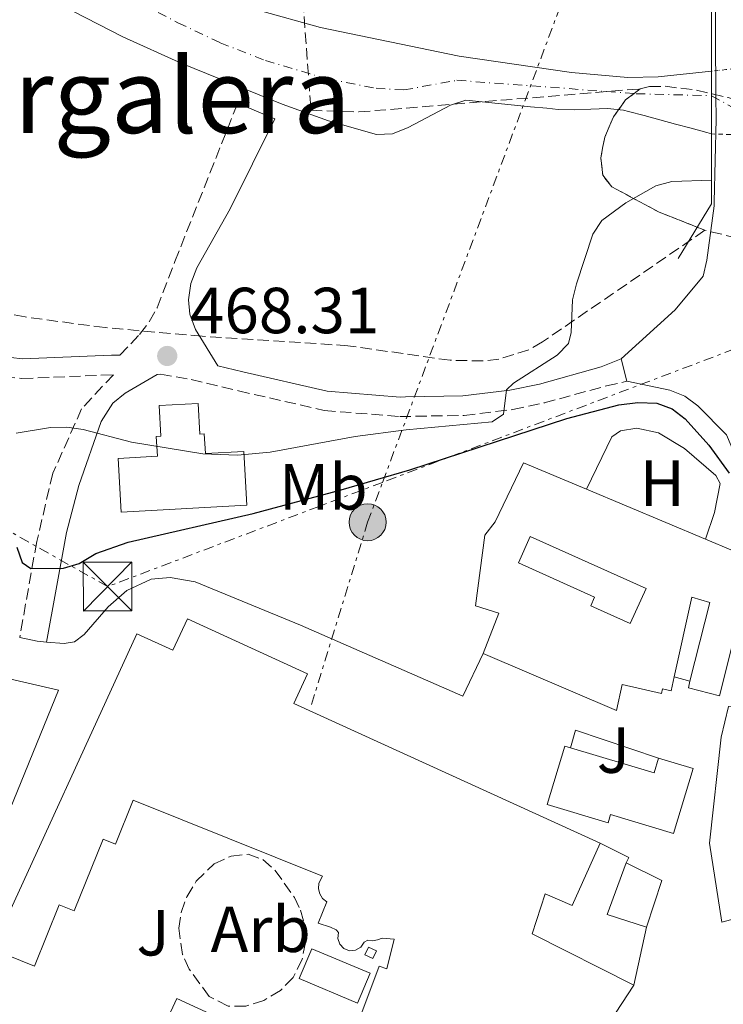
# Model space of a CAD drawing. Units: metres. Extents: x 566582 to 570034, y 4721798 to 4724159.
# Drawn here: x 567627 to 567735, y 4722167 to 4722318 of the extents above; entities that cross this region are included whole.
import ezdxf
from ezdxf.enums import TextEntityAlignment as Align

# ---------------------------------------------------------------- set-up
doc = ezdxf.new("R2010")
doc.units = ezdxf.units.M
doc.header["$MEASUREMENT"] = 0
for name, pattern in [('DGN Style 1', [1.045693079995523, 0.001739921930109024, -1.043953158065414]), ('DGN Style 3', [2.435890702152634, 1.739921930109024, -0.6959687720436097]), ('DGN Style 4', [2.7856150101045474, 1.391937544087219, -0.6959687720436097, 0.001739921930109024, -0.6959687720436097]), ('DGN Style 5', [1.217945351076317, 0.5219765790327072, -0.6959687720436097]), ('DGN Style 7', [3.4798438602180486, 1.565929737098122, -0.6959687720436097, 0.5219765790327072, -0.6959687720436097])]:
    doc.linetypes.add(name, pattern=pattern)
for name, color, linetype, lineweight in [('Camino', 7, 'DGN Style 3', 0), ('Carretera', 9, 'Continuous', 0), ('Cauce permanente', 151, 'Continuous', 13), ('Cauce permanente (área)', 142, 'Continuous', 13), ('Cauce permanente (área) no visto', 142, 'DGN Style 5', 0), ('Cauce permanente no visto', 142, 'DGN Style 1', 13), ('Charca', 142, 'Continuous', 0), ('construcción singular', 1, 'Continuous', 0), ('Cota de punto acotado terreno', 7, 'Continuous', 0), ('Curva de nivel directora', 30, 'Continuous', 30), ('Curva de nivel intermedia', 30, 'Continuous', 0), ('Depósito de agua a nivel', 4, 'Continuous', 0), ('Edificio', 1, 'Continuous', 13), ('Eje cauce permanente (área)', 70, 'DGN Style 4', 0), ('Etiqueta de uso rústico', 92, 'Continuous', 0), ('Etiqueta de zona arbolada', 92, 'Continuous', 0), ('Linea de separación interior de zonas arboladas', 92, 'DGN Style 3', 0), ('Línea  de muro-pared o tapia', 1, 'Continuous', 13), ('Línea de asfalto', 7, 'Continuous', 13), ('Línea de cambio de uso (parcela vista)', 92, 'Continuous', 0), ('Línea eléctrica', 6, 'DGN Style 7', 0), ('Margen derecho', 7, 'Continuous', 0), ('Patio', 1, 'Continuous', 13), ('Piscina', 1, 'Continuous', 0), ('Poste tendido eléctrico', 7, 'Continuous', 0), ('Puente', 1, 'Continuous', 0), ('Punto acotado terreno (símbolo)', 7, 'Continuous', 0), ('Texto de rotulación de espacio menor sin especificar', 7, 'Continuous', 0), ('Torre eléctrica', 7, 'Continuous', 0), ('Zona ajardinada', 92, 'Continuous', 0), ('Zona arbolada', 92, 'DGN Style 3', 0)]:
    doc.layers.add(name, color=color, linetype=linetype, lineweight=lineweight)
doc.styles.add('Style-Arial', font='arial.ttf')

# ---------------------------------------------------------------- blocks, each defined once
blk = doc.blocks.new('5PATER')
at = {"layer": 'Charca', "linetype": 'Continuous', "lineweight": 0}
h = blk.add_hatch(color=51, dxfattribs=at)
edge = h.paths.add_edge_path()
edge.add_ellipse((0, 0), major_axis=(-0.1095731443231308, -0.1110710700762829), ratio=0.9994222409660317, start_angle=0, end_angle=360)
blk = doc.blocks.new('5TME')
at = {"layer": 'construcción singular', "color": 7, "linetype": 'Continuous', "lineweight": 0}
for p, q in [((-0.375, 0.375), (0.375, -0.375)), ((0.3723, 0.3776), (-0.3716, -0.3784))]:
    blk.add_line(p, q, dxfattribs=at)
at = {"layer": 'construcción singular', "color": 7, "linetype": 'Continuous', "lineweight": 0, "flags": 128}
blk.add_lwpolyline([(-0.375, -0.375), (0.375, -0.375), (0.375, 0.375), (-0.375, 0.375), (-0.3716, -0.3784)], dxfattribs=at)
blk = doc.blocks.new('5PELE')
at = {"layer": 'construcción singular', "linetype": 'Continuous', "lineweight": 0}
h = blk.add_hatch(color=9, dxfattribs=at)
edge = h.paths.add_edge_path()
edge.add_arc((-2.000000476837158e-05, 0), 0.2850000000000001, 0, 360)
at = {"layer": 'construcción singular', "color": 252, "linetype": 'Continuous', "lineweight": 0}
blk.add_circle((-2.000000476837158e-05, 0), 0.2850000000000001, dxfattribs=at)

msp = doc.modelspace()

# ---------------------------------------------------------------- linework, layer by layer
at = {"layer": 'Camino', "color": 7, "linetype": 'DGN Style 3', "lineweight": 0}
for points in [[(567497.8299999988, 4722319.28, 472.9900000000054), (567509.0199999983, 4722318.390000001, 472.0000000000001), (567519.0799999987, 4722316.32, 470.9299999999931), (567525.5000000005, 4722314.36, 470.25), (567536.5500000011, 4722309.330000001, 469.4900000000054), (567549.8099999981, 4722302.5, 468.8899999999994), (567558.8799999983, 4722297.300000002, 468.5800000000019), (567583.9300000002, 4722280.850000001, 468.0700000000072), (567594.5899999997, 4722274.170000002, 468.1300000000048), (567602.48, 4722269.910000001, 468.3399999999966), (567611.9799999995, 4722265.930000001, 468.7400000000054), (567619.749999999, 4722264.060000002, 469.0099999999948), (567627.3999999978, 4722263.17, 469.1300000000047), (567641.4799999994, 4722263.750000001, 469.2400000000052), (567636.5899999988, 4722258.500000001, 470.6000000000058), (567632.170000002, 4722248.59, 472.8899999999995), (567629.6799999999, 4722238.060000001, 474.529999999999), (567627.0599999981, 4722223.310000001, 477.279999999999)], [(567642.4800000008, 4722266.76, 469.1600000000037), (567645.5000000005, 4722269.940000001, 468.3500000000057), (567647.0000000002, 4722271.880000001, 468.0500000000029), (567648.1900000017, 4722274.060000002, 467.9999999999999), (567650.9499999998, 4722281.190000001, 468.229999999996), (567660.6000000014, 4722305.540000003, 467.529999999999)], [(567648.2099999995, 4722263.810000001, 468.7200000000013), (567648.7199999992, 4722263.82, 468.679999999993), (567653.4499999988, 4722263.010000002, 468.3699999999955), (567660.7399999978, 4722261.260000002, 467.9999999999999), (567673.9200000009, 4722258.250000001, 467.8899999999995), (567685.5300000004, 4722257.310000001, 468.0399999999937), (567695.4299999999, 4722257.49, 469.7299999999959), (567702.9499999991, 4722258.390000002, 470.5700000000069), (567707.7600000014, 4722259.400000001, 471.1300000000046), (567717.3399999992, 4722262.040000001, 472.6199999999953), (567720.4799999996, 4722262.75, 472.850000000006)]]:
    msp.add_polyline3d(points, dxfattribs=at)
at = {"layer": 'Carretera', "color": 9, "linetype": 'Continuous', "lineweight": 0}
msp.add_polyline3d([(567735.8099999991, 4722254.510000001, 474.4400000000023), (567731.4300000003, 4722258.949999999, 473.75), (567729.3999999985, 4722260.460000001, 473.429999999993), (567727.0799999983, 4722261.380000002, 473.1999999999971), (567720.4800000001, 4722262.749999999, 472.8500000000058), (567719.6299999985, 4722266.210000002, 472.7799999999989), (567727.920000001, 4722273.750000001, 472.6600000000035), (567732.2399999994, 4722278.939999999, 472.2599999999948), (567732.8200000006, 4722281.380000002, 472.2200000000012), (567733.8999999979, 4722289.740000002, 471.9799999999959), (567733.9200000025, 4722290.369999999, 471.9600000000065), (567734.2199999997, 4722303.09, 471.8000000000029), (567734.1900000008, 4722306.680000001, 471.7799999999989), (567734.0700000001, 4722324.829999999, 471.6900000000023)], dxfattribs=at)
at = {"layer": 'Cauce permanente', "color": 151, "linetype": 'Continuous', "lineweight": 13}
msp.add_polyline3d([(567663.7599999999, 4722319.880000001, 466.3399999999965), (567673.3600000005, 4722317.199999999, 466.3399999999965), (567694.6699999999, 4722312.789999999, 466.3399999999965), (567711.9699999997, 4722310.27, 466.3399999999965), (567720.6200000001, 4722309.52, 465.9700000000012), (567725.3099999996, 4722309.58, 465.6300000000047), (567733.5099999999, 4722310.470000001, 465.6300000000047), (567733.5099999999, 4722310.470000001, 471.7299999999959), (567733.5099999999, 4722300.82, 471.8800000000047), (567732.7800000003, 4722301.02, 465.6499999999942), (567730.3700000001, 4722301.680000001, 465.7200000000012), (567727.9600000001, 4722302.33, 465.7799999999989), (567725.5499999998, 4722302.980000001, 465.8399999999965), (567723.1399999997, 4722303.640000001, 465.8999999999942), (567720.7199999997, 4722304.289999999, 465.9700000000012), (567719.9600000001, 4722304.470000001, 465.9900000000052), (567717.4900000002, 4722304.710000001, 466.0899999999965), (567714.9699999997, 4722304.640000001, 466.1999999999971), (567712.4500000002, 4722304.52, 466.3000000000029), (567709.9400000004, 4722304.59, 466.3399999999965), (567708.1600000003, 4722304.77, 466.3399999999965), (567705.6799999997, 4722305.01, 466.3399999999965), (567703.1900000004, 4722305.26, 466.3399999999965), (567700.7000000002, 4722305.5, 466.3399999999965), (567698.2100000001, 4722305.74, 466.3399999999965), (567695.7199999997, 4722305.99, 466.3399999999965), (567693.3399999999, 4722305.24, 466.3399999999965), (567686.8499999996, 4722301.779999999, 466.3399999999965), (567684.4500000002, 4722300.82, 466.3399999999965), (567681.9699999997, 4722300.730000001, 466.3399999999965), (567674.5599999996, 4722302.850000001, 466.3399999999965), (567667.4699999997, 4722305.390000001, 466.3399999999965), (567652.0300000003, 4722311.630000001, 466.3399999999965), (567642.9199999999, 4722315.74, 466.3399999999965), (567629.6299999999, 4722322.640000001, 466.3399999999965)], dxfattribs=at)
at = {"layer": 'Cauce permanente (área)', "color": 142, "linetype": 'Continuous', "lineweight": 13}
for points in [[(567629.6299999999, 4722322.640000001, 466.3399999999965), (567642.9199999999, 4722315.74, 466.3399999999965), (567652.0300000003, 4722311.630000001, 466.3399999999965), (567667.4699999997, 4722305.390000001, 466.3399999999965), (567674.5599999996, 4722302.850000001, 466.3399999999965), (567681.9699999997, 4722300.730000001, 466.3399999999965), (567684.4500000002, 4722300.82, 466.3399999999965), (567686.8499999996, 4722301.779999999, 466.3399999999965), (567693.3399999999, 4722305.24, 466.3399999999965), (567695.7199999997, 4722305.99, 466.3399999999965), (567698.2100000001, 4722305.74, 466.3399999999965), (567700.7000000002, 4722305.5, 466.3399999999965), (567703.1900000004, 4722305.26, 466.3399999999965), (567705.6799999997, 4722305.01, 466.3399999999965)], [(567663.7599999999, 4722319.880000001, 466.3399999999965), (567673.3600000005, 4722317.199999999, 466.3399999999965), (567694.6699999999, 4722312.789999999, 466.3399999999965), (567711.9699999997, 4722310.27, 466.3399999999965), (567720.6200000001, 4722309.52, 465.9700000000012), (567725.3099999996, 4722309.58, 465.6300000000047), (567733.5099999999, 4722310.470000001, 465.6300000000047)], [(567705.6799999997, 4722305.01, 466.3399999999965), (567708.1600000003, 4722304.77, 466.3399999999965), (567709.9400000004, 4722304.59, 466.3399999999965), (567712.4500000002, 4722304.52, 466.3000000000029), (567714.9699999997, 4722304.640000001, 466.1999999999971), (567717.4900000002, 4722304.710000001, 466.0899999999965), (567719.9600000001, 4722304.470000001, 465.9900000000052), (567720.7199999997, 4722304.289999999, 465.9700000000012), (567723.1399999997, 4722303.640000001, 465.8999999999942), (567725.5499999998, 4722302.980000001, 465.8399999999965), (567727.9600000001, 4722302.33, 465.7799999999989), (567730.3700000001, 4722301.680000001, 465.7200000000012), (567732.7800000003, 4722301.02, 465.6499999999942), (567733.5099999999, 4722300.82, 465.6300000000047)]]:
    msp.add_polyline3d(points, dxfattribs=at)
at = {"layer": 'Cauce permanente (área) no visto', "color": 142, "linetype": 'DGN Style 5', "lineweight": 0, "elevation": 465.6300000000047, "flags": 128}
for points in [[(567738.1200000001, 4722310.970000001), (567733.5099999999, 4722310.470000001)], [(567733.5099999999, 4722300.82), (567738.1399999997, 4722300.65)]]:
    msp.add_lwpolyline(points, dxfattribs=at)
at = {"layer": 'Cauce permanente no visto', "color": 142, "linetype": 'DGN Style 1', "lineweight": 13}
msp.add_polyline3d([(567738.1399999997, 4722300.65, 472.4700000000012), (567738.1399999997, 4722300.65, 465.6300000000047), (567733.5099999999, 4722300.82, 465.6300000000047), (567733.5099999999, 4722310.470000001, 471.7299999999959), (567738.1200000001, 4722310.970000001, 465.6300000000047)], close=True, dxfattribs=at)
at = {"layer": 'Curva de nivel directora', "color": 30, "linetype": 'Continuous', "lineweight": 30, "elevation": 475, "flags": 128}
msp.add_lwpolyline([(567626.6299999988, 4722237.220000002), (567627.4200000003, 4722234.850000001), (567628.7700000001, 4722233.920000001), (567633.8199999994, 4722233.960000001), (567636.2099999988, 4722234.680000001), (567638.7999999995, 4722236.24), (567643.7699999983, 4722237.980000002), (567663.0099999986, 4722242.390000002), (567676.5400000005, 4722246.02), (567687.0899999982, 4722249.12), (567711.2699999985, 4722257.03), (567719.2699999983, 4722259.130000001), (567722.2000000007, 4722259.460000002), (567725.1199999999, 4722259.350000001), (567727.4800000002, 4722258.480000001), (567729.4600000005, 4722256.960000001), (567733.0999999995, 4722252.930000001), (567736.230000001, 4722248.580000001)], dxfattribs=at)
at = {"layer": 'Curva de nivel intermedia', "color": 30, "linetype": 'Continuous', "lineweight": 0, "elevation": 470, "flags": 128}
msp.add_lwpolyline([(567733.5100000007, 4722293.720000001), (567727.3900000008, 4722293.470000001), (567724.9500000001, 4722292.84), (567720.35, 4722290.199999998), (567716.6500000008, 4722287.470000001), (567715.2500000015, 4722285.380000001), (567712.7400000015, 4722277.75), (567712.1500000014, 4722275.279999998), (567711.9200000011, 4722270.269999999), (567711.5200000011, 4722268.539999999), (567709.7700000008, 4722266.76), (567703.070000002, 4722262.470000001), (567701.9700000001, 4722261.42), (567701.5099999997, 4722257.67), (567699.7700000008, 4722256.5), (567686.5099999993, 4722255.289999999), (567678.6799999995, 4722254.24), (567665.5900000003, 4722251.84), (567660.5700000001, 4722251.349999999), (567655.2600000015, 4722251.580000001), (567644.28, 4722253.349999999), (567636.8100000002, 4722255.34), (567634.3300000012, 4722255.699999998), (567631.8100000002, 4722255.630000001), (567626.5100000004, 4722254.739999999)], dxfattribs=at)
at = {"layer": 'Depósito de agua a nivel', "color": 4, "linetype": 'Continuous', "lineweight": 0, "elevation": 474.1100000000008, "flags": 128}
msp.add_lwpolyline([(567654.5199999996, 4722259.33), (567654.79, 4722254.600000001), (567655.4600000001, 4722254.640000001), (567655.6299999999, 4722251.609999999), (567661.54, 4722251.930000001), (567662, 4722243.67), (567642.6699999999, 4722242.600000001), (567642.2100000001, 4722250.869999999), (567648.25, 4722251.199999999), (567648.0800000001, 4722254.230000001), (567648.7800000003, 4722254.27), (567648.5199999996, 4722258.99), (567654.5199999996, 4722259.33)], close=True, dxfattribs=at)
msp.add_lwpolyline([(567654.79, 4722254.600000001), (567655.4600000001, 4722254.640000001), (567655.6299999999, 4722251.609999999), (567661.54, 4722251.930000001), (567662, 4722243.67), (567642.6699999999, 4722242.600000001), (567642.2100000001, 4722250.869999999), (567648.25, 4722251.199999999), (567648.0800000001, 4722254.230000001), (567648.7800000003, 4722254.27), (567648.5199999996, 4722258.99), (567654.5199999996, 4722259.33), (567654.79, 4722254.600000001)], dxfattribs=at)
at = {"layer": 'Edificio', "color": 51, "linetype": 'Continuous', "lineweight": 13, "extrusion": (0.01114147404483654, -0.004670661607778823, 0.9999270235753477), "elevation": -15248.78498557615, "flags": 128}
msp.add_lwpolyline([(567673.6610060214, 4722226.39623928), (567691.9825428914, 4722218.716155509)], dxfattribs=at)
at = {"layer": 'Edificio', "color": 51, "linetype": 'Continuous', "lineweight": 13, "extrusion": (0.01883171357037039, 0.04694772506030805, 0.9987198194066569), "elevation": 232869.8933027054, "flags": 128}
msp.add_lwpolyline([(1231114.296915379, -4588208.668976593), (1231100.948415546, -4588209.855126752), (1231101.16611075, -4588212.227427069)], dxfattribs=at)
at = {"layer": 'Edificio', "color": 51, "linetype": 'Continuous', "lineweight": 13, "extrusion": (0.1865057003754492, 0.05877755405060704, 0.9806940516120668), "elevation": 383915.2661689844, "flags": 128}
msp.add_lwpolyline([(4333166.844634476, -1922903.055901987), (4333170.548565109, -1922897.788663826), (4333177.224634474, -1922903.055901987)], dxfattribs=at)
at = {"layer": 'Edificio', "color": 51, "linetype": 'Continuous', "lineweight": 13, "extrusion": (0.1035145735031482, 0.03262277467583368, 0.9940927962946474), "elevation": 213298.178077906, "flags": 128}
msp.add_lwpolyline([(4333177.224634474, -1949218.043530135), (4333172.9767154, -1949222.466129318), (4333166.844634475, -1949218.043530135)], dxfattribs=at)
at = {"layer": 'Edificio', "color": 51, "linetype": 'Continuous', "lineweight": 13, "extrusion": (-0.1343545224193817, 0.02396223555465791, 0.9906435653516774), "elevation": 37356.73087707841, "flags": 128}
msp.add_lwpolyline([(-4748492.182787887, -267622.878386072), (-4748471.766215728, -267631.6712286846), (-4748471.760440622, -267632.6237866344)], dxfattribs=at)
at = {"layer": 'Edificio', "color": 1, "linetype": 'Continuous', "lineweight": 13}
for points in [[(567732.5899999999, 4722238.430000001, 481.8500000000058), (567736.7300000004, 4722236.689999999, 481.8000000000029), (567737.3899999997, 4722238.26, 481.8000000000029), (567740.6900000004, 4722236.869999999, 481.8000000000029), (567738.9000000004, 4722230.850000001, 483.6699999999983), (567734.7599999999, 4722214.350000001, 481.9199999999983), (567729.9500000002, 4722215.57, 481.9199999999983), (567730.2000000002, 4722216.59, 481.9400000000023), (567733.2400000002, 4722228.680000001, 482.1600000000035), (567730.5099999999, 4722229.529999999, 482.1600000000035), (567727.79, 4722217.26, 484.8300000000018), (567727.3099999996, 4722215.100000001, 485.3000000000029), (567725.9800000004, 4722215.390000001, 483.9700000000012), (567725.8300000001, 4722214.710000001, 483.7299999999959), (567719.7699999996, 4722216.060000001, 485.2400000000052), (567718.8799999999, 4722212.060000001, 485.4799999999959), (567698.3600000005, 4722220.84, 483.070000000007), (567700.8099999996, 4722227.07, 482.9499999999971), (567697.2199999997, 4722228.199999999, 482.3999999999942), (567698.6399999997, 4722239.039999999, 482.4600000000065), (567700.2400000002, 4722241.119999999, 483.0099999999948), (567704.5700000003, 4722250.17, 482.2200000000012), (567714.2699999996, 4722246.109999999, 482.0899999999965)], [(567751.8099999996, 4722184, 484.3099999999977), (567735.1200000001, 4722179.470000001, 484.3699999999953), (567733.2300000004, 4722191.630000001, 483.7100000000065), (567735.0199999996, 4722207.939999999, 483.0399999999936), (567736.1500000004, 4722212.66, 483.0399999999936), (567740.8600000005, 4722213.32, 484.3099999999977), (567745.1100000005, 4722212.76, 483.7700000000041), (567747.0899999999, 4722200.59, 484.25)], [(567711.8399999999, 4722206.33, 482.679999999993), (567724.6699999999, 4722202.460000001, 482.6199999999953), (567725.3499999996, 4722204.74, 482.5), (567730.6799999997, 4722203.130000001, 482.320000000007), (567727.6600000003, 4722193.140000001, 482.320000000007), (567717.9699999997, 4722196.060000001, 482.9799999999959), (567717.5899999999, 4722194.800000001, 482.9799999999959), (567708.25, 4722197.619999999, 482.8600000000006), (567710.9600000001, 4722206.59, 482.679999999993)], [(567725.8700000001, 4722185.880000001, 482.320000000007), (567723.5199999996, 4722178.710000001, 482.8000000000029), (567717.4800000004, 4722180.689999999, 483.8300000000018), (567720.4000000004, 4722188.609999999, 482.8000000000029)]]:
    msp.add_polyline3d(points, close=True, dxfattribs=at)
at = {"layer": 'Edificio', "color": 51, "linetype": 'Continuous', "lineweight": 13}
for points in [[(567698.3600000005, 4722220.84, 483.070000000007), (567700.8099999996, 4722227.07, 482.9499999999971), (567697.2199999997, 4722228.199999999, 482.3999999999942), (567698.6399999997, 4722239.039999999, 482.4600000000065), (567700.2400000002, 4722241.119999999, 483.0099999999948), (567704.5700000003, 4722250.17, 482.2200000000012), (567714.2699999996, 4722246.109999999, 482.0899999999965)], [(567732.5899999999, 4722238.430000001, 481.8500000000058), (567736.7300000004, 4722236.689999999, 481.8000000000029), (567737.3899999997, 4722238.26, 481.8000000000029), (567740.6900000004, 4722236.869999999, 481.8000000000029)], [(567740.6900000004, 4722236.869999999, 481.8000000000029), (567738.9000000004, 4722230.850000001, 483.6699999999983), (567734.7599999999, 4722214.350000001, 481.9199999999983), (567729.9500000002, 4722215.57, 481.9199999999983), (567730.2000000002, 4722216.59, 481.9400000000023)], [(567730.2000000002, 4722216.59, 481.9400000000023), (567733.2400000002, 4722228.680000001, 482.1600000000035), (567730.5099999999, 4722229.529999999, 482.1600000000035), (567727.79, 4722217.26, 484.8300000000018)], [(567622.8300000001, 4722175.310000001, 484.1399999999995), (567645.0800000001, 4722223.880000001, 482.3899999999995), (567650.6500000004, 4722221.33, 482.2700000000041), (567652.8799999999, 4722226.180000001, 481.2400000000052), (567671.3300000001, 4722217.730000001, 482.0299999999989), (567669.2300000004, 4722213.16, 492.3500000000058), (567716.3799999999, 4722191.67, 481.7200000000012)], [(567727.79, 4722217.26, 484.8300000000018), (567727.3099999996, 4722215.100000001, 485.3000000000029), (567725.9800000004, 4722215.390000001, 483.9700000000012), (567725.8300000001, 4722214.710000001, 483.7299999999959), (567719.7699999996, 4722216.060000001, 485.2400000000052), (567718.8799999999, 4722212.060000001, 485.4799999999959), (567698.3600000005, 4722220.84, 483.070000000007)], [(567740.8600000005, 4722213.32, 484.3099999999977), (567736.1500000004, 4722212.66, 483.0399999999936), (567735.0199999996, 4722207.939999999, 483.0399999999936), (567733.2300000004, 4722191.630000001, 483.7100000000065), (567735.1200000001, 4722179.470000001, 484.3699999999953), (567751.8099999996, 4722184, 484.3099999999977), (567747.0899999999, 4722200.59, 484.25), (567745.1100000005, 4722212.76, 483.7700000000041), (567740.8600000005, 4722213.32, 484.3099999999977)], [(567725.3499999996, 4722204.74, 482.5), (567730.6799999997, 4722203.130000001, 482.320000000007), (567727.6600000003, 4722193.140000001, 482.320000000007), (567717.9699999997, 4722196.060000001, 482.9799999999959), (567717.5899999999, 4722194.800000001, 482.9799999999959), (567708.25, 4722197.619999999, 482.8600000000006), (567710.9600000001, 4722206.59, 482.679999999993), (567711.8399999999, 4722206.33, 482.679999999993)], [(567677.2400000002, 4722159.01, 485.0399999999936), (567682.3499999996, 4722172.710000001, 484.9799999999959), (567683.5700000003, 4722172.33, 485.0399999999936), (567684.7000000002, 4722176.859999999, 480.9400000000023), (567682.8200000003, 4722177.050000001, 484.0200000000041), (567682.1299999999, 4722176.75, 484.0200000000041), (567681.3899999997, 4722176.630000001, 484.0200000000041), (567680.6500000004, 4722176.699999999, 484.0200000000041), (567680.0499999998, 4722176.41, 484.0200000000041), (567679.5300000003, 4722175.640000001, 484.0200000000041), (567678.7300000004, 4722175.17, 484.0200000000041), (567677.8099999996, 4722175.100000001, 484.0200000000041), (567676.9400000004, 4722175.42, 484.0200000000041), (567676.2999999998, 4722176.09, 484.0200000000041), (567676, 4722176.970000001, 484.0200000000041), (567676.1200000001, 4722177.890000001, 484.0200000000041), (567675.75, 4722178.310000001, 483.8500000000058), (567674.8899999997, 4722178.74, 485.2799999999989), (567673.0099999999, 4722179.310000001, 485.3399999999965), (567674.3300000001, 4722182.609999999, 486.7899999999936), (567673.6799999997, 4722183.130000001, 486.8099999999977), (567673.2300000004, 4722183.83, 486.7700000000041), (567673.0300000003, 4722184.640000001, 486.6699999999983), (567673.0899999999, 4722185.470000001, 486.5299999999989), (567673.6699999999, 4722186.57, 486.25), (567644.5300000003, 4722198.26, 484.3800000000047), (567641.79, 4722191.470000001, 484.2599999999948), (567639.8799999999, 4722192.24, 484.1999999999971), (567635.4600000001, 4722181.25, 484.0800000000018), (567633.1399999997, 4722182.180000001, 484.0800000000018), (567629.3300000001, 4722172.699999999, 484.0800000000018), (567622.8300000001, 4722175.310000001, 484.1399999999995)], [(567716.3799999999, 4722191.67, 481.7200000000012), (567712.0499999998, 4722182.050000001, 483.0500000000029), (567707.9000000004, 4722183.84, 486.8500000000058), (567705.9199999999, 4722177.710000001, 486.7299999999959), (567721.5700000003, 4722169.789999999, 483.4700000000012)], [(567647.0800000001, 4722158.75, 485.5299999999989), (567651.2300000004, 4722167.76, 485.1600000000035), (567668.0700000003, 4722160.01, 484.9199999999983)]]:
    msp.add_polyline3d(points, dxfattribs=at)
at = {"layer": 'Edificio', "color": 1, "linetype": 'Continuous', "lineweight": 13}
for points in [[(567677.2400000002, 4722159.01, 485.0399999999936), (567682.3499999996, 4722172.710000001, 484.9799999999959), (567683.5700000003, 4722172.33, 485.0399999999936), (567684.7000000002, 4722176.859999999, 480.9400000000023), (567682.8200000003, 4722177.050000001, 484.0200000000041), (567682.1299999999, 4722176.75, 484.0200000000041), (567681.3899999997, 4722176.630000001, 484.0200000000041), (567680.6500000004, 4722176.699999999, 484.0200000000041), (567680.0499999998, 4722176.41, 484.0200000000041), (567679.5300000003, 4722175.640000001, 484.0200000000041), (567678.7300000004, 4722175.17, 484.0200000000041), (567677.8099999996, 4722175.100000001, 484.0200000000041), (567676.9400000004, 4722175.42, 484.0200000000041), (567676.2999999998, 4722176.09, 484.0200000000041), (567676, 4722176.970000001, 484.0200000000041), (567676.1200000001, 4722177.890000001, 484.0200000000041), (567675.75, 4722178.310000001, 483.8500000000058), (567674.8899999997, 4722178.74, 485.2799999999989), (567673.0099999999, 4722179.310000001, 485.3399999999965), (567674.3300000001, 4722182.609999999, 486.7899999999936), (567673.6799999997, 4722183.130000001, 486.8099999999977), (567673.2300000004, 4722183.83, 486.7700000000041), (567673.0300000003, 4722184.640000001, 486.6699999999983), (567673.0899999999, 4722185.470000001, 486.5299999999989), (567673.6699999999, 4722186.57, 486.25), (567644.5300000003, 4722198.26, 484.3800000000047), (567641.79, 4722191.470000001, 484.2599999999948), (567639.8799999999, 4722192.24, 484.1999999999971), (567635.4600000001, 4722181.25, 484.0800000000018), (567633.1399999997, 4722182.180000001, 484.0800000000018), (567629.3300000001, 4722172.699999999, 484.0800000000018), (567622.8300000001, 4722175.310000001, 484.1399999999995), (567645.0800000001, 4722223.880000001, 482.3899999999995), (567650.6500000004, 4722221.33, 482.2700000000041), (567652.8799999999, 4722226.180000001, 481.2400000000052), (567671.3300000001, 4722217.730000001, 482.0299999999989), (567669.2300000004, 4722213.16, 492.3500000000058), (567716.3799999999, 4722191.67, 481.7200000000012), (567712.0499999998, 4722182.050000001, 483.0500000000029), (567707.9000000004, 4722183.84, 486.8500000000058), (567705.9199999999, 4722177.710000001, 486.7299999999959), (567721.5700000003, 4722169.789999999, 483.4700000000012), (567709.4100000003, 4722151.220000001, 482.2700000000041)], [(567647.0800000001, 4722158.75, 485.5299999999989), (567651.2300000004, 4722167.76, 485.1600000000035), (567668.0700000003, 4722160.01, 484.9199999999983)]]:
    msp.add_polyline3d(points, dxfattribs=at)
at = {"layer": 'Eje cauce permanente (área)', "color": 70, "linetype": 'DGN Style 4', "lineweight": 0}
msp.add_polyline3d([(567638.1500000004, 4722324.880000001, 466.3399999999965), (567651.4000000004, 4722317.930000001, 466.3399999999965), (567657.9000000004, 4722314.850000001, 466.3399999999965), (567664.8700000001, 4722312.119999999, 466.3399999999965), (567674.4600000001, 4722309.27, 466.3399999999965), (567681.8899999997, 4722307.850000001, 466.3399999999965), (567686.1799999997, 4722307.58, 466.3399999999965), (567694.3499999996, 4722309.07, 466.3399999999965), (567721.9199999999, 4722307.01, 465.929999999993), (567733.5099999999, 4722306.699999999, 471.25), (567738.1299999999, 4722304.15, 468.4700000000012), (567772.9400000004, 4722302.84, 465.6300000000047), (567787.6500000004, 4722301.949999999, 465.6300000000047), (567797.4000000004, 4722299.9, 465.6300000000047), (567800.7100000001, 4722298.09, 465.6300000000047), (567807.3600000005, 4722289.25, 465.6300000000047), (567808.9100000003, 4722287.859999999, 465.6300000000047), (567812.7699999996, 4722286.16, 465.6300000000047), (567817.6699999999, 4722284.9, 465.6300000000047)], dxfattribs=at)
at = {"layer": 'Linea de separación interior de zonas arboladas', "color": 92, "linetype": 'DGN Style 3', "lineweight": 0}
msp.add_polyline3d([(567732.5099999999, 4722285.980000001, 476.179999999993), (567725.3799999999, 4722288.800000001, 475.8699999999953), (567718.2000000002, 4722292.66, 475.5299999999989), (567716.7800000003, 4722294.460000001, 475.4199999999983), (567716.4699999997, 4722297.16, 475.3099999999977), (567717.0800000001, 4722300.310000001, 475.1999999999971), (567718.4199999999, 4722303.42, 475.1000000000058), (567720.29, 4722306.060000001, 474.9900000000052), (567722.5300000003, 4722307.75, 474.8899999999995)], dxfattribs=at)
at = {"layer": 'Línea  de muro-pared o tapia', "color": 1, "linetype": 'Continuous', "lineweight": 13, "extrusion": (-0.005484576745261959, 0.01337357011925375, 0.9998955280629026), "elevation": 60518.54925208252, "flags": 128}
msp.add_lwpolyline([(567613.0476690189, 4721831.335200877), (567627.0981158712, 4721828.124913779), (567617.9596246321, 4721805.682906787)], dxfattribs=at)
at = {"layer": 'Línea  de muro-pared o tapia', "color": 1, "linetype": 'Continuous', "lineweight": 13, "flags": 128}
for points, elevation in [([(567730.2000000002, 4722216.59), (567727.79, 4722217.26)], 479.929999999993), ([(567711.8399999999, 4722206.33), (567712.5999999996, 4722209.060000001), (567725.3499999996, 4722204.74)], 479.7400000000052), ([(567723.5199999996, 4722178.710000001), (567721.5700000003, 4722169.789999999)], 483.070000000007)]:
    msp.add_lwpolyline(points, dxfattribs=dict(at, elevation=elevation))
at = {"layer": 'Línea de asfalto', "color": 7, "linetype": 'Continuous', "lineweight": 13, "extrusion": (-0.004686312515194135, 0.0190760485632888, 0.9998070528088012), "elevation": 87894.35672197434, "flags": 128}
msp.add_lwpolyline([(-1677923.330407515, -4449601.312392675), (-1677923.330407516, -4449597.748827044)], dxfattribs=at)
at = {"layer": 'Línea de asfalto', "color": 7, "linetype": 'Continuous', "lineweight": 13, "extrusion": (-0.026864607939026, -0.1411953812929185, 0.9896171770648637), "elevation": -681532.8747419703, "flags": 128}
msp.add_lwpolyline([(-325018.3685621046, 4695899.242668116), (-325015.6273836679, 4695899.173092427), (-325014.2081102978, 4695899.312243804)], dxfattribs=at)
at = {"layer": 'Línea de asfalto', "color": 7, "linetype": 'Continuous', "lineweight": 13, "elevation": 476.4900000000051, "flags": 128}
msp.add_lwpolyline([(567720.3999999971, 4722188.609999999), (567720.7800000014, 4722189.460000001), (567716.379999998, 4722191.670000001)], dxfattribs=at)
at = {"layer": 'Línea de asfalto', "color": 7, "linetype": 'Continuous', "lineweight": 13}
for points in [[(567719.629999998, 4722266.210000002, 472.779999999999), (567727.9200000005, 4722273.750000002, 472.6600000000037), (567732.239999999, 4722278.939999999, 472.2599999999948), (567732.8200000001, 4722281.380000004, 472.2200000000013), (567733.8999999975, 4722289.740000002, 471.979999999996), (567733.920000002, 4722290.37, 471.9600000000065), (567734.2199999993, 4722303.090000001, 471.800000000003), (567734.1900000002, 4722306.680000001, 471.7799999999988), (567734.0699999996, 4722324.83, 471.6900000000023)], [(567720.4799999996, 4722262.75, 472.850000000006), (567727.079999998, 4722261.380000002, 473.1999999999972), (567729.399999998, 4722260.460000001, 473.4299999999931), (567731.4299999998, 4722258.95, 473.7500000000001), (567735.8099999985, 4722254.510000001, 474.4400000000023), (567738.8500000006, 4722247.390000002, 475.3300000000018), (567740.6900000002, 4722236.869999999, 475.550000000003)], [(567643.5300000013, 4722230.520000001, 477.6900000000023), (567647.2699999985, 4722232.26, 477.7499999999999), (567650.1999999988, 4722232.540000001, 477.8699999999953), (567654.0599999991, 4722231.880000002, 477.9900000000052), (567670.2799999998, 4722225.189999999, 477.570000000007), (567695.2699999991, 4722214.26, 476.9100000000035), (567698.359999998, 4722220.84, 476.9100000000035)], [(567631.1599999996, 4722222.600000001, 477.2899999999936), (567633.8799999976, 4722222.36, 477.3300000000017), (567635.4899999968, 4722222.640000002, 477.3899999999995), (567637.0000000001, 4722223.770000001, 477.449999999997), (567640.6700000003, 4722228.02, 477.6300000000048), (567643.5300000013, 4722230.520000001, 477.6900000000023)]]:
    msp.add_polyline3d(points, dxfattribs=at)
at = {"layer": 'Línea de cambio de uso (parcela vista)', "color": 92, "linetype": 'Continuous', "lineweight": 0, "flags": 128}
for points, elevation in [([(567718.1799999997, 4722254.17), (567719.5099999999, 4722255.09), (567722, 4722255.550000001), (567725.3499999996, 4722254.800000001), (567729.3600000005, 4722252.380000001), (567734.1600000003, 4722248.230000001), (567734.8600000005, 4722247.02), (567733.9800000004, 4722242.52), (567732.5899999999, 4722238.430000001)], 476.8500000000059), ([(567714.2699999996, 4722246.109999999), (567718.1799999997, 4722254.17)], 476.8500000000058)]:
    msp.add_lwpolyline(points, dxfattribs=dict(at, elevation=elevation))
at = {"layer": 'Línea eléctrica', "color": 6, "linetype": 'DGN Style 7', "lineweight": 0}
for points in [[(567671.9600000011, 4722213.01, 477.4700000000012), (567680.6000000022, 4722241.05, 475.3899999999995), (567682.8915687522, 4722247.187139852, 475.0195999999996), (567722.730000001, 4722353.88, 468.5800000000018), (567762.3599999985, 4722460.46, 468.8899999999995)], [(567753.3000000014, 4722273.880000001, 475.6000000000058), (567682.8915687522, 4722247.187139852, 476.343399999998), (567640.5900000003, 4722231.15, 476.7899999999936), (567564.1600000005, 4722274.16, 477.6499999999942), (567530.4009965558, 4722293.318317292, 477.8307000000059), (567452.0900000008, 4722337.76, 478.25)]]:
    msp.add_polyline3d(points, dxfattribs=at)
at = {"layer": 'Margen derecho', "color": 7, "linetype": 'Continuous', "lineweight": 0}
for points in [[(567533.3500000003, 4722314.080000001, 469.8000000000029), (567537.8599999987, 4722312.029999999, 469.4900000000054), (567551.2399999985, 4722305.140000002, 468.8899999999994), (567560.4600000008, 4722299.850000001, 468.5800000000019), (567585.5500000007, 4722283.380000001, 468.0700000000072), (567596.1000000008, 4722276.76, 468.1300000000048), (567603.7800000008, 4722272.62, 468.3399999999966), (567612.9200000005, 4722268.790000002, 468.7400000000054), (567620.2699999998, 4722267.02, 469.0099999999948), (567627.5100000018, 4722266.180000001, 469.1300000000047), (567641.1799999999, 4722266.750000001, 469.2599999999947), (567642.4800000008, 4722266.76, 469.1600000000037)], [(567660.6000000014, 4722305.540000003, 467.529999999999), (567666.319999999, 4722303.140000002, 467.529999999999), (567659.4600000014, 4722289.290000003, 468.0700000000072), (567654.3399999985, 4722280.210000001, 468.229999999996), (567653.4099999985, 4722277.800000002, 468.2400000000052), (567653.0199999998, 4722275.26, 468.229999999996), (567653.260000001, 4722273.060000001, 468.229999999996), (567654.1000000016, 4722270.720000001, 468.3200000000071), (567657.5500000003, 4722265.11, 468.1900000000023), (567661.4200000018, 4722264.189999999, 467.9999999999999), (567674.3799999991, 4722261.220000001, 467.8899999999995), (567685.6299999988, 4722260.32, 468.0399999999937), (567686.4200000021, 4722260.330000001, 468.1799999999931), (567695.230000001, 4722260.480000001, 469.7299999999959), (567702.4599999996, 4722261.350000001, 470.5700000000069), (567707.0599999975, 4722262.310000001, 471.1300000000046), (567716.5599999991, 4722264.940000001, 472.6199999999953), (567719.629999998, 4722266.210000002, 472.779999999999)], [(567631.1599999996, 4722222.600000001, 477.2899999999936), (567634.2799999999, 4722239.460000002, 474.8600000000006), (567636.1799999998, 4722246.720000002, 472.800000000003), (567639.6099999986, 4722256.550000002, 470.8699999999953), (567641.399999999, 4722259.350000001, 470.1100000000006), (567643.3099999977, 4722260.930000001, 469.6999999999972), (567648.2099999995, 4722263.810000001, 468.7200000000013)]]:
    msp.add_polyline3d(points, dxfattribs=at)
at = {"layer": 'Patio', "color": 1, "linetype": 'Continuous', "lineweight": 13, "elevation": 482.1600000000037, "flags": 128}
msp.add_lwpolyline([(567723.4400000004, 4722230.84), (567721.0099999999, 4722225.460000001), (567714.9400000004, 4722228.189999999), (567715.5300000003, 4722229.52), (567703.79, 4722234.800000001), (567705.6100000005, 4722238.859999999), (567723.4400000004, 4722230.84)], close=True, dxfattribs=at)
msp.add_lwpolyline([(567705.6100000005, 4722238.859999999), (567703.79, 4722234.800000001), (567715.5300000003, 4722229.52), (567714.9400000004, 4722228.189999999), (567721.0099999999, 4722225.460000001), (567723.4400000004, 4722230.84), (567705.6100000005, 4722238.859999999)], dxfattribs=at)
at = {"layer": 'Piscina', "color": 1, "linetype": 'Continuous', "lineweight": 0, "elevation": 476.6199999999955, "flags": 128}
for points in [[(567680.9699999997, 4722171.619999999), (567679.04, 4722167.029999999), (567670.0800000001, 4722170.800000001), (567672.0099999999, 4722175.390000001), (567680.9699999997, 4722171.619999999)], [(567681.9400000004, 4722175.09), (567681.3899999997, 4722173.91), (567680.1699999999, 4722174.470000001), (567680.7100000001, 4722175.66), (567681.9400000004, 4722175.09)]]:
    msp.add_lwpolyline(points, close=True, dxfattribs=at)
at = {"layer": 'Piscina', "color": 4, "linetype": 'Continuous', "lineweight": 0, "elevation": 476.6199999999955, "flags": 128}
for points in [[(567670.0800000001, 4722170.800000001), (567679.04, 4722167.029999999), (567680.9699999997, 4722171.619999999), (567672.0099999999, 4722175.390000001), (567670.0800000001, 4722170.800000001)], [(567680.1699999999, 4722174.470000001), (567681.3899999997, 4722173.91), (567681.9400000004, 4722175.09), (567680.7100000001, 4722175.66), (567680.1699999999, 4722174.470000001)]]:
    msp.add_lwpolyline(points, dxfattribs=at)
at = {"layer": 'Puente', "color": 1, "linetype": 'Continuous', "lineweight": 0, "extrusion": (0, 0.01554216393660112, 0.9998792132753674), "elevation": 73866.59650554627, "flags": 128}
msp.add_lwpolyline([(567733.5099999999, 4721732.745880638), (567733.5099999999, 4721723.094714904)], dxfattribs=at)
at = {"layer": 'Puente', "color": 1, "linetype": 'Continuous', "lineweight": 0, "extrusion": (0.1386274870579574, 0.01750103164466699, 0.9901899483045505), "elevation": 161815.8567291565, "flags": 128}
msp.add_lwpolyline([(4614004.074808802, -1143340.991034214), (4613993.409463942, -1143339.631247828), (4613985.690891284, -1143333.404857534)], dxfattribs=at)
at = {"layer": 'Puente', "color": 1, "linetype": 'Continuous', "lineweight": 0}
msp.add_polyline3d([(567730.3200000003, 4722331.390000001, 471.0800000000018), (567732.8700000001, 4722328.26, 471.5399999999936), (567733.5, 4722324.91, 471.5399999999936), (567733.5099999999, 4722310.470000001, 471.7299999999959)], dxfattribs=at)
at = {"layer": 'Zona arbolada', "color": 92, "linetype": 'DGN Style 3', "lineweight": 0}
for points in [[(567524.148, 4722594.033299999, 476.0800000000018), (567563.0999999996, 4722587.49, 476.0800000000018), (567565.4600000001, 4722586.800000001, 476.0800000000018), (567567.6200000001, 4722585.640000001, 476.0800000000018), (567569.5999999996, 4722584.09, 476.0800000000018), (567573.1200000001, 4722580.210000001, 476.0800000000018), (567579.1399999997, 4722571.59, 476.0599999999977), (567586.0599999996, 4722560.880000001, 475.8800000000047), (567593.7300000004, 4722547.930000001, 475.4900000000052), (567600.6799999997, 4722534.76, 475.0200000000041), (567606.8899999997, 4722521.26, 474.5899999999965), (567611.4800000004, 4722509.67, 474.3600000000006), (567619.2100000001, 4722486.09, 474.2100000000065), (567634.1699999999, 4722433.140000001, 474.1399999999995), (567637.9299999997, 4722421.279999999, 474.0399999999936), (567641.2300000004, 4722412.17, 473.9199999999983), (567646.7599999999, 4722400.82, 473.7599999999948), (567660.4400000004, 4722376.289999999, 473.3800000000047), (567665.3899999997, 4722364.84, 473.1900000000023), (567667.4299999997, 4722357.74, 473.070000000007), (567668.29, 4722352.880000001, 472.9799999999959), (567671.8799999999, 4722304.449999999, 472.1199999999953), (567679.2599999999, 4722304.199999999, 472.3300000000018), (567722.5300000003, 4722307.75, 474.8899999999995)], [(567668.29, 4722352.880000001, 472.9799999999959), (567671.8799999999, 4722304.449999999, 472.1199999999953), (567679.2599999999, 4722304.199999999, 472.3300000000018), (567722.5300000003, 4722307.75, 474.8899999999995), (567720.29, 4722306.060000001, 474.9900000000052), (567718.4199999999, 4722303.42, 475.1000000000058), (567717.0800000001, 4722300.310000001, 475.1999999999971), (567716.4699999997, 4722297.16, 475.3099999999977), (567716.7800000003, 4722294.460000001, 475.4199999999983), (567718.2000000002, 4722292.66, 475.5299999999989), (567725.3799999999, 4722288.800000001, 475.8699999999953), (567732.5099999999, 4722285.980000001, 476.179999999993), (567707.5199999996, 4722268.800000001, 476.5299999999989), (567705.4000000004, 4722267.58, 476.5599999999977), (567700.7999999998, 4722266.16, 476.6300000000047), (567698.3600000005, 4722265.880000001, 476.6699999999983), (567693.2800000003, 4722265.970000001, 476.7400000000052), (567677.5499999998, 4722268.220000001, 476.8800000000047), (567655.1299999999, 4722269.66, 476.7700000000041), (567640.1900000004, 4722271, 476.6300000000047), (567627.9100000003, 4722272.640000001, 476.5299999999989), (567620.5499999998, 4722274.109999999, 476.4799999999959)], [(567732.5099999999, 4722285.980000001, 476.179999999993), (567707.5199999996, 4722268.800000001, 476.5299999999989), (567705.4000000004, 4722267.58, 476.5599999999977), (567700.7999999998, 4722266.16, 476.6300000000047), (567698.3600000005, 4722265.880000001, 476.6699999999983), (567693.2800000003, 4722265.970000001, 476.7400000000052), (567677.5499999998, 4722268.220000001, 476.8800000000047), (567655.1299999999, 4722269.66, 476.7700000000041), (567640.1900000004, 4722271, 476.6300000000047), (567627.9100000003, 4722272.640000001, 476.5299999999989), (567620.5499999998, 4722274.109999999, 476.4799999999959), (567613.3799999999, 4722276.100000001, 476.4199999999983), (567604.0099999999, 4722279.41, 476.3600000000006), (567590.1699999999, 4722285.390000001, 476.25), (567567.1699999999, 4722296.470000001, 475.9100000000035), (567558.3300000001, 4722301.58, 475.6199999999953), (567552.25, 4722306.039999999, 475.4100000000035), (567546.8700000001, 4722311.25, 475.2400000000052), (567543.7599999999, 4722315.24, 475.1699999999983), (567540.6500000004, 4722320.630000001, 475.1300000000047)], [(567737.4500000002, 4722284.789999999, 476.3699999999953), (567732.5099999999, 4722285.980000001, 476.179999999993), (567725.3799999999, 4722288.800000001, 475.8699999999953), (567718.2000000002, 4722292.66, 475.5299999999989), (567716.7800000003, 4722294.460000001, 475.4199999999983), (567716.4699999997, 4722297.16, 475.3099999999977), (567717.0800000001, 4722300.310000001, 475.1999999999971), (567718.4199999999, 4722303.42, 475.1000000000058), (567720.29, 4722306.060000001, 474.9900000000052), (567722.5300000003, 4722307.75, 474.8899999999995), (567723.9900000002, 4722308.130000001, 474.8300000000018), (567726.4000000004, 4722308.140000001, 474.7400000000052), (567731.2300000004, 4722307.560000001, 474.6000000000058), (567736.0599999996, 4722306.4, 474.5)], [(567722.5300000003, 4722307.75, 474.8899999999995), (567723.9900000002, 4722308.130000001, 474.8300000000018), (567726.4000000004, 4722308.140000001, 474.7400000000052), (567731.2300000004, 4722307.560000001, 474.6000000000058), (567736.0599999996, 4722306.4, 474.5), (567753.1399999997, 4722301.08, 474.2700000000041), (567760.3200000003, 4722299.980000001, 474.1300000000047), (567792.7699999996, 4722298.26, 473.1399999999995), (567812.75, 4722297.57, 472.5899999999965), (567823.0199999996, 4722297.52, 472.4199999999983), (567831.7000000002, 4722297.82, 472.3600000000006)], [(567737.4500000002, 4722284.789999999, 476.3699999999953), (567732.5099999999, 4722285.980000001, 476.179999999993)], [(567659.1200000001, 4722166.560000001, 483.2299999999959), (567656.2199999997, 4722168.060000001, 483.25), (567653.1299999999, 4722172.24, 483.1499999999942), (567652.1200000001, 4722174.52, 483.0899999999965), (567651.5300000003, 4722178.539999999, 483.070000000007), (567651.9000000004, 4722180.970000001, 483.070000000007), (567652.79, 4722183.41, 483.070000000007), (567654.2100000001, 4722185.779999999, 483.070000000007), (567656.9900000002, 4722188.480000001, 483.070000000007), (567659.5800000001, 4722189.67, 483.070000000007), (567662.2000000002, 4722189.930000001, 483.070000000007), (567664.4800000004, 4722189.109999999, 483.070000000007), (567666.3600000005, 4722187.449999999, 483.070000000007), (567669.3300000001, 4722183.300000001, 483.070000000007), (567670.2599999999, 4722181.359999999, 483.070000000007), (567670.9400000004, 4722178.939999999, 483.070000000007), (567671.0300000003, 4722176.350000001, 483.070000000007), (567670.5199999996, 4722173.77, 483.070000000007), (567669.1299999999, 4722170.980000001, 483.070000000007), (567667.1799999997, 4722168.970000001, 483.0899999999965), (567664.6399999997, 4722167.449999999, 483.1300000000047), (567661.8399999999, 4722166.58, 483.179999999993), (567659.1200000001, 4722166.560000001, 483.2299999999959)]]:
    msp.add_polyline3d(points, dxfattribs=at)
msp.add_polyline3d([(567661.8399999999, 4722166.58, 483.179999999993), (567659.1200000001, 4722166.560000001, 483.2299999999959), (567656.2199999997, 4722168.060000001, 483.25), (567653.1299999999, 4722172.24, 483.1499999999942), (567652.1200000001, 4722174.52, 483.0899999999965), (567651.5300000003, 4722178.539999999, 483.070000000007), (567651.9000000004, 4722180.970000001, 483.070000000007), (567652.79, 4722183.41, 483.070000000007), (567654.2100000001, 4722185.779999999, 483.070000000007), (567656.9900000002, 4722188.480000001, 483.070000000007), (567659.5800000001, 4722189.67, 483.070000000007), (567662.2000000002, 4722189.930000001, 483.070000000007), (567664.4800000004, 4722189.109999999, 483.070000000007), (567666.3600000005, 4722187.449999999, 483.070000000007), (567669.3300000001, 4722183.300000001, 483.070000000007), (567670.2599999999, 4722181.359999999, 483.070000000007), (567670.9400000004, 4722178.939999999, 483.070000000007), (567671.0300000003, 4722176.350000001, 483.070000000007), (567670.5199999996, 4722173.77, 483.070000000007), (567669.1299999999, 4722170.980000001, 483.070000000007), (567667.1799999997, 4722168.970000001, 483.0899999999965), (567664.6399999997, 4722167.449999999, 483.1300000000047)], close=True, dxfattribs=at)

# ---------------------------------------------------------------- block references
at = {"layer": 'Poste tendido eléctrico', "color": 7, "linetype": 'Continuous', "lineweight": 0, "xscale": 10, "yscale": 10, "zscale": 10}
msp.add_blockref('5PELE', (567680.6000000022, 4722241.05, 475.3899999999995), dxfattribs=at)
at = {"layer": 'Punto acotado terreno (símbolo)', "color": 7, "linetype": 'Continuous', "lineweight": 0, "xscale": 10, "yscale": 10, "zscale": 10}
msp.add_blockref('5PATER', (567649.7600000007, 4722266.640000002, 468.3099999999977), dxfattribs=at)
at = {"layer": 'Torre eléctrica', "color": 7, "linetype": 'Continuous', "lineweight": 0, "xscale": 10, "yscale": 10, "zscale": 10}
msp.add_blockref('5TME', (567640.5900000003, 4722231.15, 476.7899999999936), dxfattribs=at)

# ---------------------------------------------------------------- texts
at = {"layer": 'Cota de punto acotado terreno', "color": 7, "linetype": 'Continuous', "lineweight": 0, "style": 'Style-Arial'}
msp.add_text('468.31', height=7.000000000000002, dxfattribs=at).set_placement((567653.2600000015, 4722270.140000001, 468.3099999999977))
at = {"layer": 'Etiqueta de uso rústico', "color": 92, "linetype": 'Continuous', "lineweight": 0, "style": 'Style-Arial'}
for s, p in [('Mb', (567673.7802462439, 4722246.490010002, 474.0899999999965)), ('H', (567725.9216459881, 4722247.070010001, 476.8500000000058))]:
    msp.add_text(s, height=7.000000000000002, dxfattribs=at).set_placement(p, align=Align.MIDDLE_CENTER)
at = {"layer": 'Etiqueta de zona arbolada', "color": 92, "linetype": 'Continuous', "lineweight": 0, "style": 'Style-Arial'}
msp.add_text('Arb', height=7.000000000000002, dxfattribs=at).set_placement((567664.1435080882, 4722178.39001, 477.25), align=Align.MIDDLE_CENTER)
at = {"layer": 'Texto de rotulación de espacio menor sin especificar', "color": 7, "linetype": 'Continuous', "lineweight": 0, "style": 'Style-Arial'}
msp.add_text('La Vergalera', height=11.5, dxfattribs=at).set_placement((567632.7944626398, 4722306.700010001, 467.1000000000058), align=Align.MIDDLE_CENTER)
at = {"layer": 'Zona ajardinada', "color": 92, "linetype": 'Continuous', "lineweight": 0, "style": 'Style-Arial'}
for p in [(567718.4169051354, 4722205.970010001, 476.6300000000047), (567647.5769051358, 4722177.860010001, 477.3099999999977)]:
    msp.add_text('J', height=7.000000000000002, dxfattribs=at).set_placement(p, align=Align.MIDDLE_CENTER)

doc.saveas('drawing.dxf')
